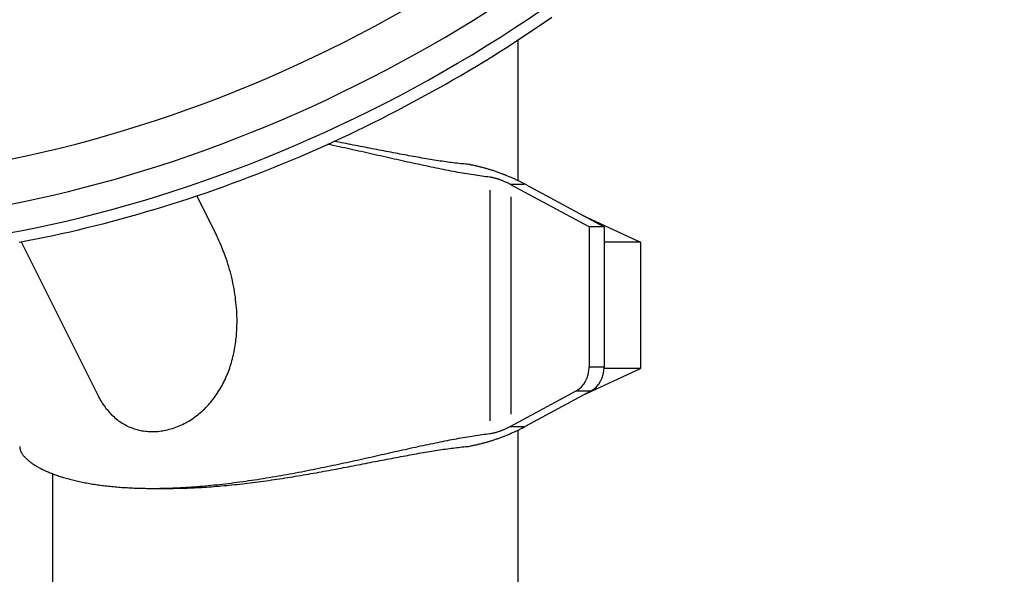
# Model space of a CAD drawing. Extents: x 0 to 30134, y 0 to 21000.
# Drawn here: x 8559 to 8748, y 7763 to 7869 of the extents above; entities that cross this region are included whole.
import ezdxf

# ---------------------------------------------------------------- set-up
doc = ezdxf.new("R2010")
doc.units = 0
doc.header["$LTSCALE"] = 15
doc.layers.add('ITEM', color=131, linetype='CONTINUOUS')

msp = doc.modelspace()

# ---------------------------------------------------------------- linework, layer by layer
at = {"layer": 'ITEM'}
for p, q in [((8659.72, 7868.73), (8661.13, 7869.7)), ((8656.88, 7866.8), (8658.3, 7867.76)), ((8658.3, 7867.76), (8659.72, 7868.73)), ((8654, 7864.91), (8655.44, 7865.85)), ((8655.44, 7865.85), (8656.88, 7866.8)), ((8651.1, 7863.06), (8652.55, 7863.98)), ((8652.55, 7863.98), (8654, 7864.91)), ((8654.59, 7865.29), (8654.59, 7838.48)), ((8648.16, 7861.23), (8649.63, 7862.14)), ((8649.63, 7862.14), (8651.1, 7863.06)), ((8645.2, 7859.44), (8646.68, 7860.33)), ((8646.68, 7860.33), (8648.16, 7861.23)), ((8642.21, 7857.69), (8643.71, 7858.56)), ((8643.71, 7858.56), (8645.2, 7859.44)), ((8637.67, 7855.13), (8639.19, 7855.98)), ((8639.19, 7855.98), (8640.7, 7856.83)), ((8640.7, 7856.83), (8642.21, 7857.69)), ((8634.62, 7853.47), (8636.15, 7854.3)), ((8636.15, 7854.3), (8637.67, 7855.13)), ((8631.55, 7851.85), (8633.09, 7852.65)), ((8633.09, 7852.65), (8634.62, 7853.47)), ((8626.9, 7849.49), (8628.45, 7850.26)), ((8628.45, 7850.26), (8630, 7851.05)), ((8630, 7851.05), (8631.55, 7851.85)), ((8623.77, 7847.96), (8625.34, 7848.72)), ((8625.34, 7848.72), (8626.9, 7849.49)), ((8619.05, 7845.75), (8620.63, 7846.48)), ((8620.63, 7846.48), (8622.2, 7847.21)), ((8622.2, 7847.21), (8623.77, 7847.96)), ((8615.88, 7844.33), (8617.47, 7845.03)), ((8617.47, 7845.03), (8619.05, 7845.75)), ((8618.76, 7845.25), (8618.21, 7845.36)), ((8619.31, 7845.13), (8618.76, 7845.25)), ((8619.86, 7845.02), (8619.31, 7845.13)), ((8619.92, 7845.85), (8619.46, 7845.93)), ((8620.41, 7844.9), (8619.86, 7845.02)), ((8620.39, 7845.76), (8619.92, 7845.85)), ((8620.85, 7845.67), (8620.39, 7845.76)), ((8620.95, 7844.78), (8620.41, 7844.9)), ((8621.3, 7845.59), (8620.85, 7845.67)), ((8621.49, 7844.67), (8620.95, 7844.78)), ((8621.76, 7845.5), (8621.3, 7845.59)), ((8622.02, 7844.55), (8621.49, 7844.67)), ((8622.21, 7845.41), (8621.76, 7845.5)), ((8622.67, 7845.33), (8622.21, 7845.41)), ((8623.12, 7845.24), (8622.67, 7845.33)), ((8623.57, 7845.15), (8623.12, 7845.24)), ((8624.03, 7845.06), (8623.57, 7845.15)), ((8624.48, 7844.98), (8624.03, 7845.06)), ((8624.94, 7844.89), (8624.48, 7844.98)), ((8625.39, 7844.8), (8624.94, 7844.89)), ((8625.84, 7844.71), (8625.39, 7844.8)), ((8626.3, 7844.62), (8625.84, 7844.71)), ((8626.75, 7844.54), (8626.3, 7844.62)), ((8611.1, 7842.27), (8612.7, 7842.94)), ((8612.7, 7842.94), (8614.29, 7843.63)), ((8614.29, 7843.63), (8615.88, 7844.33)), ((8622.55, 7844.43), (8622.02, 7844.55)), ((8623.08, 7844.32), (8622.55, 7844.43)), ((8623.61, 7844.2), (8623.08, 7844.32)), ((8624.14, 7844.09), (8623.61, 7844.2)), ((8624.66, 7843.97), (8624.14, 7844.09)), ((8625.19, 7843.85), (8624.66, 7843.97)), ((8625.72, 7843.74), (8625.19, 7843.85)), ((8626.25, 7843.62), (8625.72, 7843.74)), ((8626.77, 7843.5), (8626.25, 7843.62)), ((8627.2, 7844.45), (8626.75, 7844.54)), ((8627.3, 7843.38), (8626.77, 7843.5)), ((8627.65, 7844.36), (8627.2, 7844.45)), ((8627.82, 7843.26), (8627.3, 7843.38)), ((8628.1, 7844.27), (8627.65, 7844.36)), ((8628.35, 7843.15), (8627.82, 7843.26)), ((8628.55, 7844.19), (8628.1, 7844.27)), ((8628.87, 7843.03), (8628.35, 7843.15)), ((8628.99, 7844.1), (8628.55, 7844.19)), ((8629.4, 7842.91), (8628.87, 7843.03)), ((8629.44, 7844.02), (8628.99, 7844.1)), ((8629.92, 7842.79), (8629.4, 7842.91)), ((8629.88, 7843.93), (8629.44, 7844.02)), ((8630.32, 7843.85), (8629.88, 7843.93)), ((8630.44, 7842.68), (8629.92, 7842.79)), ((8630.76, 7843.76), (8630.32, 7843.85)), ((8631.2, 7843.68), (8630.76, 7843.76)), ((8631.63, 7843.6), (8631.2, 7843.68)), ((8632.07, 7843.51), (8631.63, 7843.6)), ((8632.5, 7843.43), (8632.07, 7843.51)), ((8632.93, 7843.35), (8632.5, 7843.43)), ((8633.35, 7843.27), (8632.93, 7843.35)), ((8633.78, 7843.2), (8633.35, 7843.27)), ((8634.2, 7843.12), (8633.78, 7843.2)), ((8634.62, 7843.04), (8634.2, 7843.12)), ((8635.03, 7842.97), (8634.62, 7843.04)), ((8635.45, 7842.9), (8635.03, 7842.97)), ((8635.86, 7842.82), (8635.45, 7842.9)), ((8636.26, 7842.75), (8635.86, 7842.82)), ((8636.67, 7842.68), (8636.26, 7842.75)), ((8606.29, 7840.31), (8607.9, 7840.95)), ((8607.9, 7840.95), (8609.5, 7841.61)), ((8609.5, 7841.61), (8611.1, 7842.27)), ((8630.96, 7842.56), (8630.44, 7842.68)), ((8631.48, 7842.44), (8630.96, 7842.56)), ((8632, 7842.33), (8631.48, 7842.44)), ((8632.51, 7842.21), (8632, 7842.33)), ((8633.02, 7842.1), (8632.51, 7842.21)), ((8633.53, 7841.99), (8633.02, 7842.1)), ((8634.04, 7841.88), (8633.53, 7841.99)), ((8634.55, 7841.76), (8634.04, 7841.88)), ((8635.05, 7841.65), (8634.55, 7841.76)), ((8635.55, 7841.55), (8635.05, 7841.65)), ((8636.05, 7841.44), (8635.55, 7841.55)), ((8636.55, 7841.33), (8636.05, 7841.44)), ((8637.04, 7841.23), (8636.55, 7841.33)), ((8637.07, 7842.62), (8636.67, 7842.68)), ((8637.53, 7841.12), (8637.04, 7841.23)), ((8637.47, 7842.55), (8637.07, 7842.62)), ((8637.86, 7842.48), (8637.47, 7842.55)), ((8638.02, 7841.02), (8637.53, 7841.12)), ((8638.25, 7842.42), (8637.86, 7842.48)), ((8638.5, 7840.92), (8638.02, 7841.02)), ((8638.64, 7842.36), (8638.25, 7842.42)), ((8638.98, 7840.82), (8638.5, 7840.92)), ((8639.02, 7842.3), (8638.64, 7842.36)), ((8639.46, 7840.72), (8638.98, 7840.82)), ((8639.4, 7842.24), (8639.02, 7842.3)), ((8639.78, 7842.18), (8639.4, 7842.24)), ((8640.15, 7842.13), (8639.78, 7842.18)), ((8640.51, 7842.07), (8640.15, 7842.13)), ((8640.88, 7842.02), (8640.51, 7842.07)), ((8641.24, 7841.97), (8640.88, 7842.02)), ((8641.59, 7841.92), (8641.24, 7841.97)), ((8641.95, 7841.88), (8641.59, 7841.92)), ((8642.29, 7841.83), (8641.95, 7841.88)), ((8642.64, 7841.79), (8642.29, 7841.83)), ((8642.97, 7841.75), (8642.64, 7841.79)), ((8643.31, 7841.71), (8642.97, 7841.75)), ((8643.64, 7841.67), (8643.31, 7841.71)), ((8643.96, 7841.64), (8643.64, 7841.67)), ((8644.28, 7841.61), (8643.96, 7841.64)), ((8644.6, 7841.58), (8644.28, 7841.61)), ((8644.91, 7841.55), (8644.6, 7841.58)), ((8645.21, 7841.52), (8644.91, 7841.55)), ((8645.51, 7841.5), (8645.21, 7841.52)), ((8645.51, 7841.5), (8645.65, 7841.47)), ((8645.65, 7841.47), (8645.79, 7841.44)), ((8645.79, 7841.44), (8645.94, 7841.42)), ((8645.94, 7841.42), (8646.08, 7841.39)), ((8646.08, 7841.39), (8646.23, 7841.36)), ((8646.23, 7841.36), (8646.37, 7841.33)), ((8646.37, 7841.33), (8646.52, 7841.29)), ((8646.52, 7841.29), (8646.67, 7841.26)), ((8646.67, 7841.26), (8646.83, 7841.23)), ((8646.83, 7841.23), (8646.98, 7841.19)), ((8646.98, 7841.19), (8647.13, 7841.16)), ((8647.13, 7841.16), (8647.29, 7841.12)), ((8647.29, 7841.12), (8647.44, 7841.08)), ((8647.44, 7841.08), (8647.6, 7841.04)), ((8647.6, 7841.04), (8647.75, 7841)), ((8647.75, 7841), (8647.91, 7840.96)), ((8647.91, 7840.96), (8648.07, 7840.92)), ((8648.07, 7840.92), (8648.22, 7840.87)), ((8648.22, 7840.87), (8648.38, 7840.83)), ((8648.38, 7840.83), (8648.53, 7840.79)), ((8601.46, 7838.45), (8603.07, 7839.06)), ((8603.07, 7839.06), (8604.68, 7839.68)), ((8604.68, 7839.68), (8606.29, 7840.31)), ((8639.93, 7840.63), (8639.46, 7840.72)), ((8640.4, 7840.53), (8639.93, 7840.63)), ((8640.87, 7840.44), (8640.4, 7840.53)), ((8641.33, 7840.35), (8640.87, 7840.44)), ((8641.78, 7840.26), (8641.33, 7840.35)), ((8642.24, 7840.18), (8641.78, 7840.26)), ((8642.69, 7840.09), (8642.24, 7840.18)), ((8643.13, 7840.01), (8642.69, 7840.09)), ((8643.57, 7839.93), (8643.13, 7840.01)), ((8644.01, 7839.86), (8643.57, 7839.93)), ((8644.44, 7839.78), (8644.01, 7839.86)), ((8644.87, 7839.71), (8644.44, 7839.78)), ((8645.29, 7839.64), (8644.87, 7839.71)), ((8645.71, 7839.57), (8645.29, 7839.64)), ((8646.12, 7839.51), (8645.71, 7839.57)), ((8646.53, 7839.45), (8646.12, 7839.51)), ((8646.93, 7839.39), (8646.53, 7839.45)), ((8647.33, 7839.33), (8646.93, 7839.39)), ((8647.72, 7839.27), (8647.33, 7839.33)), ((8648.11, 7839.22), (8647.72, 7839.27)), ((8648.49, 7839.17), (8648.11, 7839.22)), ((8648.86, 7839.13), (8648.49, 7839.17)), ((8648.53, 7840.79), (8648.69, 7840.74)), ((8648.69, 7840.74), (8648.85, 7840.7)), ((8648.85, 7840.7), (8649, 7840.65)), ((8649.23, 7839.08), (8648.86, 7839.13)), ((8649, 7840.65), (8649.16, 7840.6)), ((8649.16, 7840.6), (8649.33, 7840.55)), ((8649.33, 7839.07), (8649.23, 7839.08)), ((8649.33, 7840.55), (8649.49, 7840.5)), ((8649.42, 7839.06), (8649.33, 7839.07)), ((8649.52, 7839.04), (8649.42, 7839.06)), ((8649.49, 7840.5), (8649.65, 7840.45)), ((8649.63, 7839.02), (8649.52, 7839.04)), ((8649.74, 7839), (8649.63, 7839.02)), ((8649.65, 7840.45), (8649.81, 7840.4)), ((8649.85, 7838.98), (8649.74, 7839)), ((8649.81, 7840.4), (8649.98, 7840.34)), ((8649.97, 7838.95), (8649.85, 7838.98)), ((8650.09, 7838.92), (8649.97, 7838.95)), ((8649.98, 7840.34), (8650.14, 7840.29)), ((8650.14, 7840.29), (8650.31, 7840.23)), ((8650.31, 7840.23), (8650.47, 7840.18)), ((8650.47, 7840.18), (8650.64, 7840.12)), ((8650.64, 7840.12), (8650.81, 7840.06)), ((8650.81, 7840.06), (8650.97, 7840)), ((8650.97, 7840), (8651.14, 7839.94)), ((8651.14, 7839.94), (8651.31, 7839.88)), ((8651.31, 7839.88), (8651.47, 7839.82)), ((8651.47, 7839.82), (8651.64, 7839.76)), ((8651.64, 7839.76), (8651.8, 7839.69)), ((8651.8, 7839.69), (8651.97, 7839.63)), ((8651.97, 7839.63), (8652.14, 7839.57)), ((8652.14, 7839.57), (8652.3, 7839.5)), ((8652.3, 7839.5), (8652.46, 7839.43)), ((8652.46, 7839.43), (8652.63, 7839.37)), ((8652.63, 7839.37), (8652.79, 7839.3)), ((8652.79, 7839.3), (8652.95, 7839.23)), ((8652.95, 7839.23), (8653.11, 7839.16)), ((8653.11, 7839.16), (8653.27, 7839.09)), ((8653.27, 7839.09), (8653.43, 7839.03)), ((8653.43, 7839.03), (8653.58, 7838.96)), ((8653.58, 7838.96), (8653.74, 7838.89)), ((8596.61, 7836.69), (8598.23, 7837.26)), ((8598.23, 7837.26), (8599.84, 7837.85)), ((8599.84, 7837.85), (8601.46, 7838.45)), ((8650.21, 7838.89), (8650.09, 7838.92)), ((8650.33, 7838.85), (8650.21, 7838.89)), ((8650.45, 7838.82), (8650.33, 7838.85)), ((8650.58, 7838.78), (8650.45, 7838.82)), ((8650.7, 7838.74), (8650.58, 7838.78)), ((8650.83, 7838.7), (8650.7, 7838.74)), ((8650.95, 7838.66), (8650.83, 7838.7)), ((8651.08, 7838.62), (8650.95, 7838.66)), ((8651.21, 7838.58), (8651.08, 7838.62)), ((8651.34, 7838.53), (8651.21, 7838.58)), ((8651.47, 7838.48), (8651.34, 7838.53)), ((8651.6, 7838.43), (8651.47, 7838.48)), ((8651.73, 7838.38), (8651.6, 7838.43)), ((8651.87, 7838.32), (8651.73, 7838.38)), ((8652, 7838.27), (8651.87, 7838.32)), ((8652.13, 7838.21), (8652, 7838.27)), ((8652.26, 7838.16), (8652.13, 7838.21)), ((8652.39, 7838.1), (8652.26, 7838.16)), ((8652.52, 7838.04), (8652.39, 7838.1)), ((8652.64, 7837.98), (8652.52, 7838.04)), ((8652.76, 7837.93), (8652.64, 7837.98)), ((8652.88, 7837.87), (8652.76, 7837.93)), ((8653, 7837.81), (8652.88, 7837.87)), ((8653.11, 7837.75), (8653, 7837.81)), ((8653.26, 7837.75), (8655.86, 7837.75)), ((8668.26, 7829.56), (8653.3, 7837.65)), ((8653.74, 7838.89), (8653.89, 7838.82)), ((8653.89, 7838.82), (8654.04, 7838.74)), ((8654.04, 7838.74), (8654.19, 7838.67)), ((8654.19, 7838.67), (8654.34, 7838.6)), ((8654.34, 7838.6), (8654.49, 7838.53)), ((8654.49, 7838.53), (8654.64, 7838.46)), ((8654.64, 7838.46), (8654.78, 7838.39)), ((8654.78, 7838.39), (8654.92, 7838.32)), ((8654.92, 7838.32), (8655.06, 7838.25)), ((8655.06, 7838.25), (8655.2, 7838.18)), ((8655.2, 7838.18), (8655.33, 7838.11)), ((8655.33, 7838.11), (8655.47, 7838.04)), ((8656, 7837.75), (8671.14, 7829.56)), ((8591.74, 7835.03), (8593.36, 7835.57)), ((8593.18, 7835.51), (8596.97, 7827.93)), ((8593.36, 7835.57), (8594.98, 7836.12)), ((8594.98, 7836.12), (8596.61, 7836.69)), ((8649.23, 7836.63), (8649.23, 7792.48)), ((8653.3, 7835.34), (8653.3, 7793.77)), ((8585.23, 7832.97), (8586.86, 7833.47)), ((8586.86, 7833.47), (8588.48, 7833.98)), ((8588.48, 7833.98), (8590.11, 7834.5)), ((8590.11, 7834.5), (8591.74, 7835.03)), ((8578.71, 7831.11), (8580.34, 7831.56)), ((8580.34, 7831.56), (8581.97, 7832.02)), ((8581.97, 7832.02), (8583.6, 7832.49)), ((8583.6, 7832.49), (8585.23, 7832.97)), ((8666.94, 7831.83), (8678.09, 7826.63)), ((8572.19, 7829.43), (8573.82, 7829.83)), ((8573.82, 7829.83), (8575.45, 7830.24)), ((8575.45, 7830.24), (8577.08, 7830.67)), ((8577.08, 7830.67), (8578.71, 7831.11)), ((8668.26, 7829.56), (8668.26, 7802.74)), ((8671.14, 7829.56), (8668.26, 7829.56)), ((8671.14, 7829.56), (8671.14, 7802.74)), ((8564.06, 7827.6), (8565.69, 7827.94)), ((8565.69, 7827.94), (8567.31, 7828.29)), ((8567.31, 7828.29), (8568.94, 7828.66)), ((8568.94, 7828.66), (8570.56, 7829.04)), ((8570.56, 7829.04), (8572.19, 7829.43)), ((8597.21, 7827.45), (8596.97, 7827.93)), ((8559.21, 7826.65), (8560.82, 7826.95)), ((8559.57, 7826.72), (8574.17, 7797.52)), ((8560.82, 7826.95), (8562.44, 7827.27)), ((8562.44, 7827.27), (8564.06, 7827.6)), ((8597.43, 7826.98), (8597.21, 7827.45)), ((8597.65, 7826.49), (8597.43, 7826.98)), ((8597.86, 7826.01), (8597.65, 7826.49)), ((8598.07, 7825.51), (8597.86, 7826.01)), ((8678.09, 7826.63), (8671.14, 7826.63)), ((8678.09, 7826.63), (8678.09, 7802.48)), ((8598.27, 7825.02), (8598.07, 7825.51)), ((8598.46, 7824.52), (8598.27, 7825.02)), ((8598.65, 7824.01), (8598.46, 7824.52)), ((8598.83, 7823.5), (8598.65, 7824.01)), ((8599, 7822.99), (8598.83, 7823.5)), ((8599.16, 7822.48), (8599, 7822.99)), ((8599.32, 7821.96), (8599.16, 7822.48)), ((8599.47, 7821.44), (8599.32, 7821.96)), ((8599.62, 7820.92), (8599.47, 7821.44)), ((8599.75, 7820.39), (8599.62, 7820.92)), ((8599.88, 7819.87), (8599.75, 7820.39)), ((8600, 7819.34), (8599.88, 7819.87)), ((8600.12, 7818.82), (8600, 7819.34)), ((8600.22, 7818.29), (8600.12, 7818.82)), ((8600.32, 7817.76), (8600.22, 7818.29)), ((8600.41, 7817.23), (8600.32, 7817.76)), ((8600.49, 7816.71), (8600.41, 7817.23)), ((8600.57, 7816.18), (8600.49, 7816.71)), ((8600.63, 7815.66), (8600.57, 7816.18)), ((8600.69, 7815.13), (8600.63, 7815.66)), ((8600.75, 7814.61), (8600.69, 7815.13)), ((8600.79, 7814.09), (8600.75, 7814.61)), ((8600.83, 7813.57), (8600.79, 7814.09)), ((8600.85, 7813.05), (8600.83, 7813.57)), ((8600.87, 7812.54), (8600.85, 7813.05)), ((8600.89, 7812.03), (8600.87, 7812.54)), ((8600.87, 7810.47), (8600.88, 7810.83)), ((8600.88, 7810.83), (8600.89, 7811.18)), ((8600.89, 7811.53), (8600.89, 7812.03)), ((8600.89, 7811.18), (8600.89, 7811.53)), ((8600.76, 7808.69), (8600.79, 7809.05)), ((8600.79, 7809.05), (8600.82, 7809.4)), ((8600.82, 7809.4), (8600.84, 7809.76)), ((8600.84, 7809.76), (8600.86, 7810.12)), ((8600.86, 7810.12), (8600.87, 7810.47)), ((8600.54, 7806.87), (8600.59, 7807.24)), ((8600.59, 7807.24), (8600.64, 7807.6)), ((8600.64, 7807.6), (8600.69, 7807.96)), ((8600.69, 7807.96), (8600.73, 7808.32)), ((8600.73, 7808.32), (8600.76, 7808.69)), ((8600.11, 7804.71), (8600.19, 7805.07)), ((8600.19, 7805.07), (8600.27, 7805.43)), ((8600.27, 7805.43), (8600.34, 7805.79)), ((8600.34, 7805.79), (8600.41, 7806.15)), ((8600.41, 7806.15), (8600.48, 7806.51)), ((8600.48, 7806.51), (8600.54, 7806.87)), ((8599.6, 7802.93), (8599.71, 7803.28)), ((8599.71, 7803.28), (8599.82, 7803.64)), ((8599.82, 7803.64), (8599.92, 7803.99)), ((8599.92, 7803.99), (8600.02, 7804.35)), ((8600.02, 7804.35), (8600.11, 7804.71)), ((8598.97, 7801.21), (8599.11, 7801.55)), ((8599.11, 7801.55), (8599.24, 7801.89)), ((8599.24, 7801.89), (8599.37, 7802.24)), ((8599.37, 7802.24), (8599.49, 7802.58)), ((8599.49, 7802.58), (8599.6, 7802.93)), ((8666.94, 7797.29), (8678.09, 7802.48)), ((8671, 7802.74), (8668.4, 7802.74)), ((8678.09, 7802.48), (8671.13, 7802.48)), ((8598.03, 7799.25), (8598.2, 7799.57)), ((8598.2, 7799.57), (8598.36, 7799.89)), ((8598.36, 7799.89), (8598.52, 7800.21)), ((8598.52, 7800.21), (8598.68, 7800.54)), ((8598.68, 7800.54), (8598.82, 7800.88)), ((8598.82, 7800.88), (8598.97, 7801.21)), ((8574.17, 7797.52), (8574.31, 7797.23)), ((8596.91, 7797.43), (8597.11, 7797.72)), ((8597.11, 7797.72), (8597.31, 7798.02)), ((8597.31, 7798.02), (8597.5, 7798.32)), ((8597.5, 7798.32), (8597.68, 7798.62)), ((8597.68, 7798.62), (8597.86, 7798.93)), ((8597.86, 7798.93), (8598.03, 7799.25)), ((8653.3, 7791.46), (8665.77, 7798.21)), ((8668.65, 7798.21), (8656, 7791.36)), ((8665.91, 7798.21), (8668.5, 7798.21)), ((8574.31, 7797.23), (8574.46, 7796.95)), ((8574.46, 7796.95), (8574.62, 7796.67)), ((8574.62, 7796.67), (8574.78, 7796.39)), ((8574.78, 7796.39), (8574.94, 7796.13)), ((8574.94, 7796.13), (8575.11, 7795.86)), ((8575.11, 7795.86), (8575.28, 7795.61)), ((8575.28, 7795.61), (8575.46, 7795.36)), ((8595.41, 7795.53), (8595.64, 7795.78)), ((8595.64, 7795.78), (8595.86, 7796.04)), ((8595.86, 7796.04), (8596.08, 7796.31)), ((8596.08, 7796.31), (8596.29, 7796.58)), ((8596.29, 7796.58), (8596.51, 7796.86)), ((8596.51, 7796.86), (8596.71, 7797.14)), ((8596.71, 7797.14), (8596.91, 7797.43)), ((8575.46, 7795.36), (8575.64, 7795.11)), ((8575.64, 7795.11), (8575.82, 7794.86)), ((8575.82, 7794.86), (8576.02, 7794.62)), ((8576.02, 7794.62), (8576.21, 7794.39)), ((8576.21, 7794.39), (8576.42, 7794.15)), ((8576.42, 7794.15), (8576.63, 7793.93)), ((8576.63, 7793.93), (8576.84, 7793.71)), ((8593.39, 7793.64), (8593.67, 7793.86)), ((8593.67, 7793.86), (8593.93, 7794.08)), ((8593.93, 7794.08), (8594.19, 7794.31)), ((8594.19, 7794.31), (8594.45, 7794.55)), ((8594.45, 7794.55), (8594.7, 7794.79)), ((8594.7, 7794.79), (8594.94, 7795.03)), ((8594.94, 7795.03), (8595.18, 7795.28)), ((8595.18, 7795.28), (8595.41, 7795.53)), ((8576.84, 7793.71), (8577.06, 7793.49)), ((8577.06, 7793.49), (8577.29, 7793.28)), ((8577.29, 7793.28), (8577.52, 7793.07)), ((8577.52, 7793.07), (8577.76, 7792.88)), ((8577.76, 7792.88), (8578, 7792.68)), ((8578, 7792.68), (8578.24, 7792.5)), ((8578.24, 7792.5), (8578.49, 7792.32)), ((8578.49, 7792.32), (8578.75, 7792.15)), ((8578.75, 7792.15), (8579.01, 7791.99)), ((8579.01, 7791.99), (8579.27, 7791.83)), ((8579.27, 7791.83), (8579.54, 7791.68)), ((8590.46, 7791.79), (8590.77, 7791.94)), ((8590.77, 7791.94), (8591.07, 7792.1)), ((8591.07, 7792.1), (8591.37, 7792.27)), ((8591.37, 7792.27), (8591.67, 7792.44)), ((8591.67, 7792.44), (8591.97, 7792.63)), ((8591.97, 7792.63), (8592.26, 7792.82)), ((8592.26, 7792.82), (8592.55, 7793.01)), ((8592.55, 7793.01), (8592.84, 7793.21)), ((8592.84, 7793.21), (8593.12, 7793.42)), ((8593.12, 7793.42), (8593.39, 7793.64)), ((8579.54, 7791.68), (8579.81, 7791.54)), ((8579.81, 7791.54), (8580.09, 7791.41)), ((8580.09, 7791.41), (8580.37, 7791.29)), ((8580.37, 7791.29), (8580.65, 7791.17)), ((8580.65, 7791.17), (8580.93, 7791.06)), ((8580.93, 7791.06), (8581.22, 7790.97)), ((8581.22, 7790.97), (8581.51, 7790.87)), ((8581.51, 7790.87), (8581.81, 7790.79)), ((8581.81, 7790.79), (8582.1, 7790.72)), ((8582.1, 7790.72), (8582.4, 7790.65)), ((8582.4, 7790.65), (8582.7, 7790.59)), ((8582.7, 7790.59), (8583, 7790.54)), ((8583, 7790.54), (8583.3, 7790.5)), ((8583.3, 7790.5), (8583.6, 7790.47)), ((8583.6, 7790.47), (8583.9, 7790.44)), ((8583.9, 7790.44), (8584.2, 7790.43)), ((8584.2, 7790.43), (8584.51, 7790.42)), ((8584.51, 7790.42), (8584.81, 7790.42)), ((8584.81, 7790.42), (8585.11, 7790.42)), ((8585.11, 7790.42), (8585.42, 7790.44)), ((8585.42, 7790.44), (8585.73, 7790.46)), ((8585.73, 7790.46), (8586.04, 7790.49)), ((8586.04, 7790.49), (8586.35, 7790.53)), ((8586.35, 7790.53), (8586.66, 7790.58)), ((8586.66, 7790.58), (8586.98, 7790.63)), ((8586.98, 7790.63), (8587.3, 7790.7)), ((8587.3, 7790.7), (8587.61, 7790.77)), ((8587.61, 7790.77), (8587.93, 7790.85)), ((8587.93, 7790.85), (8588.25, 7790.94)), ((8588.25, 7790.94), (8588.57, 7791.03)), ((8588.57, 7791.03), (8588.89, 7791.14)), ((8588.89, 7791.14), (8589.2, 7791.25)), ((8589.2, 7791.25), (8589.52, 7791.37)), ((8589.52, 7791.37), (8589.83, 7791.5)), ((8589.83, 7791.5), (8590.15, 7791.64)), ((8590.15, 7791.64), (8590.46, 7791.79)), ((8648.51, 7789.94), (8648.87, 7789.99)), ((8648.87, 7789.99), (8649.23, 7790.03)), ((8649.23, 7790.03), (8649.33, 7790.04)), ((8649.33, 7790.04), (8649.42, 7790.06)), ((8649.42, 7790.06), (8649.52, 7790.07)), ((8649.52, 7790.07), (8649.63, 7790.09)), ((8649.63, 7790.09), (8649.74, 7790.11)), ((8649.74, 7790.11), (8649.85, 7790.14)), ((8649.85, 7790.14), (8649.97, 7790.17)), ((8649.97, 7790.17), (8650.09, 7790.2)), ((8650.09, 7790.2), (8650.21, 7790.23)), ((8650.21, 7790.23), (8650.33, 7790.26)), ((8650.33, 7790.26), (8650.45, 7790.3)), ((8650.45, 7790.3), (8650.58, 7790.33)), ((8650.58, 7790.33), (8650.7, 7790.37)), ((8650.7, 7790.37), (8650.83, 7790.41)), ((8650.83, 7790.41), (8650.95, 7790.45)), ((8650.95, 7790.45), (8651.08, 7790.49)), ((8651.08, 7790.49), (8651.21, 7790.54)), ((8651.21, 7790.54), (8651.34, 7790.59)), ((8651.34, 7790.59), (8651.47, 7790.64)), ((8651.47, 7790.64), (8651.6, 7790.69)), ((8651.6, 7790.69), (8651.73, 7790.74)), ((8651.73, 7790.74), (8651.87, 7790.79)), ((8651.87, 7790.79), (8652, 7790.84)), ((8652, 7790.84), (8652.13, 7790.9)), ((8652.13, 7790.9), (8652.26, 7790.96)), ((8652.26, 7790.96), (8652.39, 7791.01)), ((8652.39, 7791.01), (8652.52, 7791.07)), ((8652.52, 7791.07), (8652.64, 7791.13)), ((8652.64, 7791.13), (8652.76, 7791.19)), ((8652.76, 7791.19), (8652.88, 7791.25)), ((8652.88, 7791.25), (8653, 7791.31)), ((8653.11, 7789.95), (8652.95, 7789.88)), ((8653, 7791.31), (8653.11, 7791.36)), ((8653.27, 7790.02), (8653.11, 7789.95)), ((8653.26, 7791.36), (8655.86, 7791.36)), ((8653.43, 7790.09), (8653.27, 7790.02)), ((8653.58, 7790.16), (8653.43, 7790.09)), ((8653.74, 7790.23), (8653.58, 7790.16)), ((8653.89, 7790.3), (8653.74, 7790.23)), ((8654.04, 7790.37), (8653.89, 7790.3)), ((8654.19, 7790.44), (8654.04, 7790.37)), ((8654.34, 7790.51), (8654.19, 7790.44)), ((8654.49, 7790.58), (8654.34, 7790.51)), ((8654.64, 7790.65), (8654.49, 7790.58)), ((8654.59, 7790.63), (8654.59, 6784.56)), ((8654.78, 7790.72), (8654.64, 7790.65)), ((8654.92, 7790.8), (8654.78, 7790.72)), ((8655.06, 7790.87), (8654.92, 7790.8)), ((8655.2, 7790.94), (8655.06, 7790.87)), ((8655.33, 7791.01), (8655.2, 7790.94)), ((8655.47, 7791.08), (8655.33, 7791.01)), ((8637.44, 7787.97), (8637.91, 7788.07)), ((8637.91, 7788.07), (8638.38, 7788.17)), ((8638.38, 7788.17), (8638.85, 7788.27)), ((8638.85, 7788.27), (8639.31, 7788.36)), ((8639.31, 7788.36), (8639.77, 7788.46)), ((8639.77, 7788.46), (8640.23, 7788.55)), ((8640.23, 7788.55), (8640.68, 7788.64)), ((8640.68, 7788.64), (8641.13, 7788.73)), ((8641.13, 7788.73), (8641.58, 7788.81)), ((8641.58, 7788.81), (8642.02, 7788.9)), ((8642.02, 7788.9), (8642.46, 7788.98)), ((8642.46, 7788.98), (8642.89, 7789.06)), ((8642.89, 7789.06), (8643.32, 7789.14)), ((8643.32, 7789.14), (8643.75, 7789.21)), ((8643.75, 7789.21), (8644.17, 7789.29)), ((8644.17, 7789.29), (8644.59, 7789.36)), ((8644.59, 7789.36), (8645, 7789.43)), ((8645, 7789.43), (8645.41, 7789.49)), ((8645.41, 7789.49), (8645.82, 7789.56)), ((8645.82, 7789.56), (8646.22, 7789.62)), ((8646.22, 7789.62), (8646.61, 7789.68)), ((8646.61, 7789.68), (8647, 7789.74)), ((8647, 7789.74), (8647.38, 7789.79)), ((8647.38, 7789.79), (8647.76, 7789.85)), ((8647.6, 7788.07), (8647.44, 7788.04)), ((8647.75, 7788.11), (8647.6, 7788.07)), ((8647.91, 7788.16), (8647.75, 7788.11)), ((8647.76, 7789.85), (8648.14, 7789.9)), ((8648.07, 7788.2), (8647.91, 7788.16)), ((8648.22, 7788.24), (8648.07, 7788.2)), ((8648.14, 7789.9), (8648.51, 7789.94)), ((8648.38, 7788.28), (8648.22, 7788.24)), ((8648.53, 7788.33), (8648.38, 7788.28)), ((8648.69, 7788.37), (8648.53, 7788.33)), ((8648.85, 7788.42), (8648.69, 7788.37)), ((8649, 7788.47), (8648.85, 7788.42)), ((8649.16, 7788.51), (8649, 7788.47)), ((8649.33, 7788.56), (8649.16, 7788.51)), ((8649.49, 7788.61), (8649.33, 7788.56)), ((8649.65, 7788.66), (8649.49, 7788.61)), ((8649.81, 7788.72), (8649.65, 7788.66)), ((8649.98, 7788.77), (8649.81, 7788.72)), ((8650.14, 7788.82), (8649.98, 7788.77)), ((8650.31, 7788.88), (8650.14, 7788.82)), ((8650.47, 7788.94), (8650.31, 7788.88)), ((8650.64, 7788.99), (8650.47, 7788.94)), ((8650.81, 7789.05), (8650.64, 7788.99)), ((8650.97, 7789.11), (8650.81, 7789.05)), ((8651.14, 7789.17), (8650.97, 7789.11)), ((8651.31, 7789.23), (8651.14, 7789.17)), ((8651.47, 7789.29), (8651.31, 7789.23)), ((8651.64, 7789.36), (8651.47, 7789.29)), ((8651.8, 7789.42), (8651.64, 7789.36)), ((8651.97, 7789.48), (8651.8, 7789.42)), ((8652.14, 7789.55), (8651.97, 7789.48)), ((8652.3, 7789.61), (8652.14, 7789.55)), ((8652.46, 7789.68), (8652.3, 7789.61)), ((8652.63, 7789.75), (8652.46, 7789.68)), ((8652.79, 7789.81), (8652.63, 7789.75)), ((8652.95, 7789.88), (8652.79, 7789.81)), ((8559.31, 7787.55), (8559.31, 7787.47)), ((8559.31, 7787.47), (8559.31, 7787.39)), ((8559.31, 7787.39), (8559.32, 7787.31)), ((8559.32, 7787.31), (8559.33, 7787.23)), ((8559.33, 7787.23), (8559.35, 7787.15)), ((8559.35, 7787.15), (8559.37, 7787.07)), ((8559.37, 7787.07), (8559.39, 7786.98)), ((8559.39, 7786.98), (8559.42, 7786.9)), ((8559.42, 7786.9), (8559.45, 7786.82)), ((8559.45, 7786.82), (8559.48, 7786.74)), ((8559.48, 7786.74), (8559.51, 7786.65)), ((8559.51, 7786.65), (8559.55, 7786.57)), ((8559.55, 7786.57), (8559.6, 7786.48)), ((8559.6, 7786.48), (8559.64, 7786.4)), ((8559.64, 7786.4), (8559.69, 7786.31)), ((8559.69, 7786.31), (8559.74, 7786.23)), ((8559.74, 7786.23), (8559.8, 7786.14)), ((8629.03, 7786.12), (8629.54, 7786.24)), ((8629.54, 7786.24), (8630.05, 7786.35)), ((8630.05, 7786.35), (8630.56, 7786.46)), ((8630.56, 7786.46), (8631.06, 7786.58)), ((8631.06, 7786.58), (8631.56, 7786.69)), ((8631.56, 7786.69), (8632.06, 7786.8)), ((8632.06, 7786.8), (8632.56, 7786.91)), ((8632.56, 7786.91), (8633.06, 7787.02)), ((8633.06, 7787.02), (8633.56, 7787.13)), ((8633.56, 7787.13), (8634.05, 7787.24)), ((8634.05, 7787.24), (8634.54, 7787.35)), ((8634.54, 7787.35), (8635.03, 7787.46)), ((8634.83, 7786.11), (8635.25, 7786.18)), ((8635.03, 7787.46), (8635.52, 7787.56)), ((8635.25, 7786.18), (8635.67, 7786.26)), ((8635.52, 7787.56), (8636, 7787.67)), ((8635.67, 7786.26), (8636.08, 7786.33)), ((8636, 7787.67), (8636.48, 7787.77)), ((8636.08, 7786.33), (8636.49, 7786.4)), ((8636.48, 7787.77), (8636.96, 7787.87)), ((8636.49, 7786.4), (8636.9, 7786.47)), ((8636.9, 7786.47), (8637.31, 7786.54)), ((8636.96, 7787.87), (8637.44, 7787.97)), ((8637.31, 7786.54), (8637.71, 7786.61)), ((8637.71, 7786.61), (8638.11, 7786.67)), ((8638.11, 7786.67), (8638.5, 7786.73)), ((8638.5, 7786.73), (8638.89, 7786.8)), ((8638.89, 7786.8), (8639.28, 7786.86)), ((8639.28, 7786.86), (8639.66, 7786.92)), ((8639.66, 7786.92), (8640.04, 7786.97)), ((8640.04, 7786.97), (8640.42, 7787.03)), ((8640.42, 7787.03), (8640.79, 7787.08)), ((8640.79, 7787.08), (8641.16, 7787.13)), ((8641.16, 7787.13), (8641.52, 7787.18)), ((8641.52, 7787.18), (8641.88, 7787.23)), ((8641.88, 7787.23), (8642.23, 7787.27)), ((8642.23, 7787.27), (8642.58, 7787.32)), ((8642.58, 7787.32), (8642.93, 7787.36)), ((8642.93, 7787.36), (8643.27, 7787.4)), ((8643.27, 7787.4), (8643.6, 7787.44)), ((8643.6, 7787.44), (8643.93, 7787.47)), ((8643.93, 7787.47), (8644.26, 7787.51)), ((8644.26, 7787.51), (8644.58, 7787.54)), ((8644.58, 7787.54), (8644.9, 7787.57)), ((8644.9, 7787.57), (8645.21, 7787.59)), ((8645.21, 7787.59), (8645.51, 7787.62)), ((8645.65, 7787.64), (8645.51, 7787.62)), ((8645.79, 7787.67), (8645.65, 7787.64)), ((8645.94, 7787.7), (8645.79, 7787.67)), ((8646.08, 7787.73), (8645.94, 7787.7)), ((8646.23, 7787.76), (8646.08, 7787.73)), ((8646.37, 7787.79), (8646.23, 7787.76)), ((8646.52, 7787.82), (8646.37, 7787.79)), ((8646.67, 7787.85), (8646.52, 7787.82)), ((8646.83, 7787.89), (8646.67, 7787.85)), ((8646.98, 7787.92), (8646.83, 7787.89)), ((8647.13, 7787.96), (8646.98, 7787.92)), ((8647.29, 7788), (8647.13, 7787.96)), ((8647.44, 7788.04), (8647.29, 7788)), ((8559.8, 7786.14), (8559.86, 7786.06)), ((8559.86, 7786.06), (8559.92, 7785.97)), ((8559.92, 7785.97), (8559.99, 7785.88)), ((8559.99, 7785.88), (8560.05, 7785.8)), ((8560.05, 7785.8), (8560.12, 7785.71)), ((8560.12, 7785.71), (8560.2, 7785.63)), ((8560.2, 7785.63), (8560.28, 7785.54)), ((8560.28, 7785.54), (8560.36, 7785.46)), ((8560.36, 7785.46), (8560.44, 7785.37)), ((8560.44, 7785.37), (8560.52, 7785.28)), ((8560.52, 7785.28), (8560.61, 7785.2)), ((8560.61, 7785.2), (8560.71, 7785.11)), ((8560.71, 7785.11), (8560.8, 7785.03)), ((8560.8, 7785.03), (8560.9, 7784.95)), ((8560.9, 7784.95), (8561, 7784.86)), ((8561, 7784.86), (8561.1, 7784.78)), ((8561.1, 7784.78), (8561.21, 7784.69)), ((8561.21, 7784.69), (8561.32, 7784.61)), ((8561.32, 7784.61), (8561.43, 7784.52)), ((8561.43, 7784.52), (8561.55, 7784.44)), ((8561.55, 7784.44), (8561.66, 7784.35)), ((8561.66, 7784.35), (8561.79, 7784.27)), ((8620.3, 7784.19), (8620.82, 7784.3)), ((8620.82, 7784.3), (8621.35, 7784.42)), ((8621.35, 7784.42), (8621.87, 7784.53)), ((8621.87, 7784.53), (8622.39, 7784.64)), ((8622.39, 7784.64), (8622.9, 7784.76)), ((8622.9, 7784.76), (8623.41, 7784.87)), ((8623.41, 7784.87), (8623.92, 7784.98)), ((8623.92, 7784.98), (8624.44, 7785.09)), ((8624.44, 7785.09), (8624.95, 7785.21)), ((8624.95, 7785.21), (8625.46, 7785.32)), ((8624.99, 7784.24), (8625.45, 7784.33)), ((8625.45, 7784.33), (8625.91, 7784.42)), ((8625.46, 7785.32), (8625.97, 7785.44)), ((8625.91, 7784.42), (8626.37, 7784.51)), ((8625.97, 7785.44), (8626.48, 7785.55)), ((8626.37, 7784.51), (8626.83, 7784.6)), ((8626.48, 7785.55), (8626.99, 7785.66)), ((8626.83, 7784.6), (8627.29, 7784.68)), ((8626.99, 7785.66), (8627.51, 7785.78)), ((8627.29, 7784.68), (8627.75, 7784.77)), ((8627.51, 7785.78), (8628.02, 7785.89)), ((8627.75, 7784.77), (8628.2, 7784.86)), ((8628.02, 7785.89), (8628.53, 7786.01)), ((8628.2, 7784.86), (8628.66, 7784.95)), ((8628.53, 7786.01), (8629.03, 7786.12)), ((8628.66, 7784.95), (8629.11, 7785.04)), ((8629.11, 7785.04), (8629.56, 7785.12)), ((8629.56, 7785.12), (8630.01, 7785.21)), ((8630.01, 7785.21), (8630.46, 7785.3)), ((8630.46, 7785.3), (8630.91, 7785.38)), ((8630.91, 7785.38), (8631.35, 7785.47)), ((8631.35, 7785.47), (8631.8, 7785.55)), ((8631.8, 7785.55), (8632.24, 7785.63)), ((8632.24, 7785.63), (8632.67, 7785.71)), ((8632.67, 7785.71), (8633.11, 7785.79)), ((8633.11, 7785.79), (8633.54, 7785.87)), ((8633.54, 7785.87), (8633.97, 7785.95)), ((8633.97, 7785.95), (8634.4, 7786.03)), ((8634.4, 7786.03), (8634.83, 7786.11)), ((8561.79, 7784.27), (8561.91, 7784.18)), ((8561.91, 7784.18), (8562.04, 7784.1)), ((8562.04, 7784.1), (8562.18, 7784.02)), ((8562.18, 7784.02), (8562.31, 7783.93)), ((8562.31, 7783.93), (8562.45, 7783.85)), ((8562.45, 7783.85), (8562.6, 7783.76)), ((8562.6, 7783.76), (8562.74, 7783.68)), ((8562.74, 7783.68), (8562.89, 7783.59)), ((8562.89, 7783.59), (8563.05, 7783.51)), ((8563.05, 7783.51), (8563.2, 7783.43)), ((8563.2, 7783.43), (8563.36, 7783.34)), ((8563.36, 7783.34), (8563.53, 7783.26)), ((8563.53, 7783.26), (8563.69, 7783.18)), ((8563.69, 7783.18), (8563.86, 7783.1)), ((8563.86, 7783.1), (8564.04, 7783.01)), ((8564.04, 7783.01), (8564.21, 7782.93)), ((8564.21, 7782.93), (8564.39, 7782.85)), ((8564.39, 7782.85), (8564.58, 7782.77)), ((8564.58, 7782.77), (8564.76, 7782.69)), ((8564.76, 7782.69), (8564.95, 7782.61)), ((8564.95, 7782.61), (8565.15, 7782.53)), ((8565.15, 7782.53), (8565.34, 7782.45)), ((8565.34, 7782.45), (8565.54, 7782.38)), ((8610.99, 7782.33), (8611.55, 7782.43)), ((8611.55, 7782.43), (8612.11, 7782.54)), ((8612.11, 7782.54), (8612.67, 7782.64)), ((8612.67, 7782.64), (8613.22, 7782.75)), ((8613.22, 7782.75), (8613.78, 7782.86)), ((8613.78, 7782.86), (8614.33, 7782.96)), ((8614.33, 7782.96), (8614.89, 7783.07)), ((8614.89, 7783.07), (8615.44, 7783.18)), ((8615.04, 7782.38), (8615.53, 7782.47)), ((8615.44, 7783.18), (8615.98, 7783.29)), ((8615.53, 7782.47), (8616.03, 7782.55)), ((8615.98, 7783.29), (8616.53, 7783.4)), ((8616.03, 7782.55), (8616.52, 7782.64)), ((8616.52, 7782.64), (8617.01, 7782.73)), ((8616.53, 7783.4), (8617.08, 7783.52)), ((8617.01, 7782.73), (8617.49, 7782.82)), ((8617.08, 7783.52), (8617.62, 7783.63)), ((8617.49, 7782.82), (8617.98, 7782.91)), ((8617.62, 7783.63), (8618.16, 7783.74)), ((8617.98, 7782.91), (8618.46, 7783)), ((8618.16, 7783.74), (8618.7, 7783.85)), ((8618.46, 7783), (8618.94, 7783.08)), ((8618.7, 7783.85), (8619.23, 7783.97)), ((8618.94, 7783.08), (8619.41, 7783.17)), ((8619.23, 7783.97), (8619.77, 7784.08)), ((8619.41, 7783.17), (8619.89, 7783.26)), ((8619.77, 7784.08), (8620.3, 7784.19)), ((8619.89, 7783.26), (8620.36, 7783.35)), ((8620.36, 7783.35), (8620.83, 7783.44)), ((8620.83, 7783.44), (8621.29, 7783.53)), ((8621.29, 7783.53), (8621.75, 7783.61)), ((8621.75, 7783.61), (8622.22, 7783.7)), ((8622.22, 7783.7), (8622.68, 7783.79)), ((8622.68, 7783.79), (8623.14, 7783.88)), ((8623.14, 7783.88), (8623.6, 7783.97)), ((8623.6, 7783.97), (8624.07, 7784.06)), ((8624.07, 7784.06), (8624.53, 7784.15)), ((8624.53, 7784.15), (8624.99, 7784.24)), ((8565.54, 7782.38), (8565.75, 7782.3)), ((8565.59, 7782.36), (8565.59, 6784.56)), ((8565.75, 7782.3), (8565.95, 7782.22)), ((8565.95, 7782.22), (8566.16, 7782.15)), ((8566.16, 7782.15), (8566.38, 7782.07)), ((8566.38, 7782.07), (8566.59, 7782)), ((8566.59, 7782), (8566.81, 7781.92)), ((8566.81, 7781.92), (8567.03, 7781.85)), ((8567.03, 7781.85), (8567.26, 7781.78)), ((8567.26, 7781.78), (8567.49, 7781.71)), ((8567.49, 7781.71), (8567.72, 7781.64)), ((8567.72, 7781.64), (8567.95, 7781.57)), ((8567.95, 7781.57), (8568.19, 7781.5)), ((8568.19, 7781.5), (8568.43, 7781.43)), ((8568.43, 7781.43), (8568.68, 7781.36)), ((8568.68, 7781.36), (8568.92, 7781.3)), ((8568.92, 7781.3), (8569.17, 7781.23)), ((8569.17, 7781.23), (8569.43, 7781.17)), ((8569.43, 7781.17), (8569.68, 7781.11)), ((8569.68, 7781.11), (8569.94, 7781.04)), ((8569.94, 7781.04), (8570.2, 7780.98)), ((8570.2, 7780.98), (8570.47, 7780.92)), ((8570.47, 7780.92), (8570.73, 7780.87)), ((8570.73, 7780.87), (8571, 7780.81)), ((8571, 7780.81), (8571.28, 7780.75)), ((8571.28, 7780.75), (8571.55, 7780.7)), ((8571.55, 7780.7), (8571.83, 7780.64)), ((8571.83, 7780.64), (8572.11, 7780.59)), ((8572.11, 7780.59), (8572.39, 7780.54)), ((8572.39, 7780.54), (8572.68, 7780.49)), ((8599.2, 7780.51), (8599.75, 7780.58)), ((8599.75, 7780.58), (8600.31, 7780.65)), ((8600.31, 7780.65), (8600.87, 7780.72)), ((8600.87, 7780.72), (8601.43, 7780.79)), ((8601.43, 7780.79), (8601.99, 7780.87)), ((8601.99, 7780.87), (8602.55, 7780.95)), ((8602.41, 7780.49), (8602.92, 7780.55)), ((8602.55, 7780.95), (8603.11, 7781.03)), ((8602.92, 7780.55), (8603.42, 7780.62)), ((8603.11, 7781.03), (8603.67, 7781.11)), ((8603.42, 7780.62), (8603.93, 7780.68)), ((8603.67, 7781.11), (8604.23, 7781.19)), ((8603.93, 7780.68), (8604.43, 7780.74)), ((8604.23, 7781.19), (8604.79, 7781.28)), ((8604.43, 7780.74), (8604.94, 7780.81)), ((8604.79, 7781.28), (8605.36, 7781.37)), ((8604.94, 7780.81), (8605.45, 7780.88)), ((8605.36, 7781.37), (8605.92, 7781.46)), ((8605.45, 7780.88), (8605.95, 7780.95)), ((8605.92, 7781.46), (8606.49, 7781.55)), ((8605.95, 7780.95), (8606.46, 7781.02)), ((8606.46, 7781.02), (8606.97, 7781.09)), ((8606.49, 7781.55), (8607.05, 7781.64)), ((8606.97, 7781.09), (8607.48, 7781.16)), ((8607.05, 7781.64), (8607.61, 7781.73)), ((8607.48, 7781.16), (8607.99, 7781.24)), ((8607.61, 7781.73), (8608.18, 7781.83)), ((8607.99, 7781.24), (8608.5, 7781.31)), ((8608.18, 7781.83), (8608.74, 7781.93)), ((8608.5, 7781.31), (8609, 7781.39)), ((8608.74, 7781.93), (8609.3, 7782.03)), ((8609, 7781.39), (8609.51, 7781.47)), ((8609.3, 7782.03), (8609.87, 7782.13)), ((8609.51, 7781.47), (8610.02, 7781.54)), ((8609.87, 7782.13), (8610.43, 7782.23)), ((8610.02, 7781.54), (8610.53, 7781.62)), ((8610.43, 7782.23), (8610.99, 7782.33)), ((8610.53, 7781.62), (8611.03, 7781.71)), ((8611.03, 7781.71), (8611.54, 7781.79)), ((8611.54, 7781.79), (8612.04, 7781.87)), ((8612.04, 7781.87), (8612.54, 7781.95)), ((8612.54, 7781.95), (8613.05, 7782.04)), ((8613.05, 7782.04), (8613.55, 7782.12)), ((8613.55, 7782.12), (8614.05, 7782.21)), ((8614.05, 7782.21), (8614.54, 7782.29)), ((8614.54, 7782.29), (8615.04, 7782.38)), ((8572.68, 7780.49), (8572.97, 7780.44)), ((8572.97, 7780.44), (8573.26, 7780.39)), ((8573.26, 7780.39), (8573.55, 7780.34)), ((8573.55, 7780.34), (8573.85, 7780.3)), ((8573.85, 7780.3), (8574.15, 7780.26)), ((8574.15, 7780.26), (8574.45, 7780.21)), ((8574.45, 7780.21), (8574.75, 7780.17)), ((8574.75, 7780.17), (8575.06, 7780.13)), ((8575.06, 7780.13), (8575.37, 7780.09)), ((8575.37, 7780.09), (8575.68, 7780.05)), ((8575.68, 7780.05), (8575.99, 7780.02)), ((8575.99, 7780.02), (8576.3, 7779.98)), ((8576.3, 7779.98), (8576.62, 7779.95)), ((8576.62, 7779.95), (8576.94, 7779.92)), ((8576.94, 7779.92), (8577.26, 7779.89)), ((8577.26, 7779.89), (8577.58, 7779.86)), ((8577.58, 7779.86), (8577.9, 7779.83)), ((8577.9, 7779.83), (8578.23, 7779.8)), ((8578.23, 7779.8), (8578.56, 7779.78)), ((8578.56, 7779.78), (8578.88, 7779.75)), ((8578.88, 7779.75), (8579.22, 7779.73)), ((8579.22, 7779.73), (8579.55, 7779.71)), ((8579.55, 7779.71), (8579.88, 7779.69)), ((8579.88, 7779.69), (8580.22, 7779.67)), ((8580.22, 7779.67), (8580.56, 7779.65)), ((8580.56, 7779.65), (8580.89, 7779.64)), ((8580.89, 7779.64), (8581.23, 7779.62)), ((8581.23, 7779.62), (8581.58, 7779.61)), ((8581.58, 7779.61), (8581.92, 7779.6)), ((8581.92, 7779.6), (8582.26, 7779.59)), ((8582.26, 7779.59), (8582.61, 7779.58)), ((8582.61, 7779.58), (8582.95, 7779.57)), ((8582.95, 7779.57), (8583.3, 7779.57)), ((8583.3, 7779.57), (8583.65, 7779.56)), ((8583.65, 7779.56), (8584, 7779.56)), ((8584, 7779.56), (8584.35, 7779.56)), ((8584.35, 7779.56), (8584.7, 7779.56)), ((8584.7, 7779.56), (8585.17, 7779.56)), ((8584.7, 7779.56), (8587.83, 7779.56)), ((8585.17, 7779.56), (8585.64, 7779.56)), ((8585.64, 7779.56), (8586.12, 7779.57)), ((8586.12, 7779.57), (8586.6, 7779.58)), ((8586.6, 7779.58), (8587.09, 7779.59)), ((8587.09, 7779.59), (8587.58, 7779.6)), ((8587.58, 7779.6), (8588.08, 7779.62)), ((8587.83, 7779.56), (8588.26, 7779.56)), ((8588.08, 7779.62), (8588.58, 7779.63)), ((8588.26, 7779.56), (8588.68, 7779.56)), ((8588.58, 7779.63), (8589.08, 7779.65)), ((8588.68, 7779.56), (8589.11, 7779.57)), ((8589.08, 7779.65), (8589.59, 7779.68)), ((8589.11, 7779.57), (8589.55, 7779.57)), ((8589.55, 7779.57), (8589.99, 7779.58)), ((8589.59, 7779.68), (8590.1, 7779.7)), ((8589.99, 7779.58), (8590.43, 7779.59)), ((8590.1, 7779.7), (8590.61, 7779.73)), ((8590.43, 7779.59), (8590.88, 7779.61)), ((8590.61, 7779.73), (8591.13, 7779.76)), ((8590.88, 7779.61), (8591.33, 7779.62)), ((8591.13, 7779.76), (8591.65, 7779.79)), ((8591.33, 7779.62), (8591.78, 7779.64)), ((8591.65, 7779.79), (8592.17, 7779.83)), ((8591.78, 7779.64), (8592.23, 7779.65)), ((8592.17, 7779.83), (8592.7, 7779.87)), ((8592.23, 7779.65), (8592.69, 7779.68)), ((8592.69, 7779.68), (8593.16, 7779.7)), ((8592.7, 7779.87), (8593.22, 7779.91)), ((8593.16, 7779.7), (8593.62, 7779.72)), ((8593.22, 7779.91), (8593.76, 7779.95)), ((8593.62, 7779.72), (8594.09, 7779.75)), ((8593.76, 7779.95), (8594.29, 7780)), ((8594.09, 7779.75), (8594.56, 7779.78)), ((8594.29, 7780), (8594.83, 7780.04)), ((8594.56, 7779.78), (8595.04, 7779.81)), ((8594.83, 7780.04), (8595.37, 7780.09)), ((8595.04, 7779.81), (8595.51, 7779.84)), ((8595.37, 7780.09), (8595.91, 7780.15)), ((8595.51, 7779.84), (8595.99, 7779.87)), ((8595.91, 7780.15), (8596.45, 7780.2)), ((8595.99, 7779.87), (8596.48, 7779.91)), ((8596.45, 7780.2), (8597, 7780.26)), ((8596.48, 7779.91), (8596.96, 7779.95)), ((8596.96, 7779.95), (8597.45, 7779.99)), ((8597, 7780.26), (8597.55, 7780.32)), ((8597.45, 7779.99), (8597.94, 7780.03)), ((8597.55, 7780.32), (8598.1, 7780.38)), ((8597.94, 7780.03), (8598.43, 7780.08)), ((8598.1, 7780.38), (8598.65, 7780.44)), ((8598.43, 7780.08), (8598.92, 7780.12)), ((8598.65, 7780.44), (8599.2, 7780.51)), ((8598.92, 7780.12), (8599.41, 7780.17)), ((8599.41, 7780.17), (8599.91, 7780.22)), ((8599.91, 7780.22), (8600.41, 7780.27)), ((8600.41, 7780.27), (8600.91, 7780.32)), ((8600.91, 7780.32), (8601.41, 7780.38)), ((8601.41, 7780.38), (8601.91, 7780.44)), ((8601.91, 7780.44), (8602.41, 7780.49))]:
    msp.add_line(p, q, dxfattribs=at)
for centre, major_axis, ratio, start_param, end_param in [((8575.54, 7954.29), (146.69, 73.34), 0.612372, 3.772049, 6.360651), ((8577.66, 7950.04), (152.05, 76.03), 0.612372, 3.760985, 6.150438), ((8580.14, 7945.09), (152.05, 76.03), 0.612372, 3.760985, 6.150438), ((8651.35, 7837.65), (3.61, -1.47), 0.212178, 1.089081, 1.148124), ((8610.08, 7724.62), (0, -124.94), 0.866025, 2.703341, 2.708777), ((8663.93, 7802.74), (0, -5), 0.866025, 0.438251, 1.570796), ((8666.81, 7802.74), (0, 5), 0.866025, 3.579844, 4.712389), ((8651.35, 7791.46), (3.61, 1.47), 0.212178, 5.135061, 5.194104), ((8610.08, 7904.5), (0, -124.94), 0.866025, 0.432816, 0.438251)]:
    msp.add_ellipse(centre, major_axis=major_axis, ratio=ratio, start_param=start_param, end_param=end_param, dxfattribs=at)

doc.saveas('drawing.dxf')
